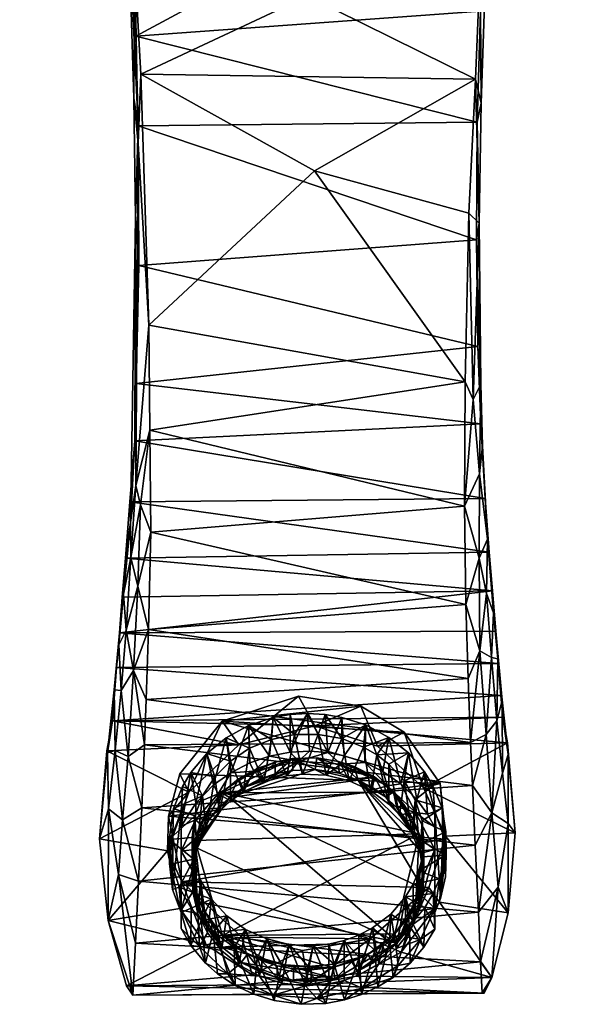
# Model space of a CAD drawing. Units: inches. Extents: x -4.88 to 4.88, y -3.37 to 3.36.
# Drawn here: x -0.98 to 0.99, y -3.37 to -0.01 of the extents above; entities that cross this region are included whole.
import ezdxf

# ---------------------------------------------------------------- set-up
doc = ezdxf.new("R2010")
doc.units = ezdxf.units.IN
doc.layers.get('0').update_dxf_attribs({"true_color": 0xc2ced6})

msp = doc.modelspace()

# ---------------------------------------------------------------- meshes
mesh = msp.add_polyface()
corners = [(-0.4835, 0.4691, 0.3385), (-0.9826, 0.494, 0.2329), (-0.2472, 0.4405, 0.2329), (0.2264, 0.4733, 0.4425), (-0.2893, 0.4766, 0.444), (-0.9563, 0.5201, 0.4441), (0.4842, 0.4691, 0.3385), (0.2986, 0.4439, 0.2328), (0.9859, 0.4945, 0.2329), (0.9562, 0.5176, 0.4446), (-0.4391, 0.5591, 0.5861), (0.4382, 0.5578, 0.5831), (-0.0027, 0.5442, 0.5726), (-0.5859, -0.0619, 4.4543), (-0.6081, 0.4468, 4.3443), (0.0003, 0.2545, 4.3885), (0.6105, 0.4319, 4.346), (0.5902, 0.0231, 4.4362), (0.573, -0.2087, 5.337), (0.5898, 0.1778, 5.2634), (0.0003, 0.0759, 5.2811), (0.6102, 0.4719, 5.2258), (-0.0646, 0.443, 5.2288), (-0.5893, 0.177, 5.2633), (-0.5687, -0.1918, 5.3332), (0.0234, -0.5217, 5.4124), (-0.6136, 0.3917, 4.9493), (-0.6118, 0.5217, 5.2211), (-0.5934, -0.2738, 4.8257), (-0.5776, -0.4282, 5.183), (-0.5782, -0.3686, 4.5332), (0.6245, 0.5526, 4.5812), (0.6133, 0.3209, 4.8624), (0.5864, -0.7009, 5.0433), (0.5933, -0.2911, 4.8085), (0.5792, -0.3557, 4.5294), (0.6192, 0.6082, 4.2723), (0.6327, 0.6565, 4.929), (-0.6349, 0.6691, 4.8849)]
mesh.append_faces([[corners[k] for k in face] for face in [(9, 6, 8), (23, 29, 24), (17, 34, 35)]], dxfattribs={"vtx0": -1, "vtx1": -1})
mesh.append_faces([[corners[k] for k in face] for face in [(0, 3, 4), (5, 0, 4), (6, 0, 2), (6, 3, 0), (6, 9, 3), (10, 5, 4), (9, 11, 3), (11, 12, 3), (12, 4, 3), (20, 19, 23), (18, 20, 24), (24, 25, 18), (19, 22, 23), (26, 28, 23), (28, 26, 30), (16, 31, 32), (33, 34, 18), (34, 32, 19), (34, 17, 32), (14, 16, 15), (13, 15, 17), (37, 21, 32), (28, 29, 23), (38, 14, 26), (31, 37, 32)]], dxfattribs={"vtx0": -1, "vtx1": -1, "vtx2": -1})
mesh.append_faces([[corners[k] for k in face] for face in [(0, 1, 2), (0, 5, 1), (6, 7, 8), (26, 23, 27), (6, 2, 7), (14, 36, 16), (13, 17, 35), (20, 23, 24), (22, 27, 23), (35, 30, 13), (26, 14, 13), (26, 13, 30)]], dxfattribs={"vtx0": -1, "vtx2": -1})
mesh.append_faces([[corners[k] for k in face] for face in [(13, 14, 15), (16, 17, 15), (18, 19, 20), (19, 21, 22), (19, 18, 34), (21, 19, 32), (17, 16, 32)]], dxfattribs={"vtx1": -1, "vtx2": -1})
mesh = msp.add_polyface()
corners = [(0.5765, -0.7569, 4.6502), (-0.5761, -0.8455, 4.6784), (-0.5782, -0.3686, 4.5332), (0.5792, -0.3557, 4.5294), (0.5817, -1.1215, 4.7643), (-0.5846, -1.2477, 4.7999), (0.6067, -1.6402, 4.8511), (-0.589, -1.4438, 4.8427), (0.5912, -1.3854, 4.8301), (0.5355, -1.6668, 5.6546), (0.5377, -1.2419, 5.5864), (-0.5378, -1.4075, 5.6158), (-0.5353, -1.7555, 5.6603), (0.0234, -0.5217, 5.4124), (-0.5413, -1.0486, 5.543), (0.5506, -0.6666, 5.4484), (0.573, -0.2087, 5.337), (-0.5687, -0.1918, 5.3332), (-0.5871, -0.6835, 5.003), (-0.5934, -0.2738, 4.8257), (-0.5776, -0.4282, 5.183), (-0.5857, -1.596, 5.2638), (-0.6047, -1.7219, 5.0511), (-0.5705, -1.6618, 5.4499), (0.5864, -0.7009, 5.0433), (0.5657, -1.3022, 5.4015), (0.5933, -0.2911, 4.8085), (0.5912, -1.2503, 5.0601), (0.6139, -1.7793, 5.0628), (0.5976, -1.4602, 5.0344), (0.5876, -1.5561, 5.2982), (-0.6071, -1.652, 4.851)]
mesh.append_faces([[corners[k] for k in face] for face in [(6, 7, 8), (7, 6, 31)]], dxfattribs={"vtx0": -1, "vtx1": -1})
mesh.append_faces([[corners[k] for k in face] for face in [(10, 13, 14), (18, 19, 2), (20, 21, 14), (20, 18, 21), (22, 21, 18), (21, 23, 11), (15, 25, 24), (3, 26, 24), (0, 24, 27), (28, 29, 30), (30, 29, 27), (27, 25, 30), (29, 8, 27), (9, 30, 25), (25, 27, 24), (29, 28, 6), (7, 22, 18), (19, 18, 20)]], dxfattribs={"vtx0": -1, "vtx1": -1, "vtx2": -1})
mesh.append_faces([[corners[k] for k in face] for face in [(0, 1, 2), (2, 3, 0), (1, 0, 4), (4, 5, 1), (20, 14, 17), (24, 0, 3), (27, 4, 0), (25, 10, 9), (21, 11, 14), (18, 2, 1), (22, 7, 31), (8, 7, 5), (18, 1, 5), (18, 5, 7), (29, 6, 8)]], dxfattribs={"vtx0": -1, "vtx2": -1})
mesh.append_faces([[corners[k] for k in face] for face in [(9, 10, 11), (11, 12, 9), (14, 11, 10), (15, 16, 13), (17, 14, 13), (12, 11, 23), (16, 15, 24), (15, 10, 25), (8, 4, 27), (4, 8, 5), (10, 15, 13)]], dxfattribs={"vtx1": -1, "vtx2": -1})
mesh = msp.add_polyface()
corners = [(-0.6071, -1.652, 4.851), (0.6067, -1.6402, 4.8511), (0.62, -1.8238, 4.8268), (-0.6517, -2.2167, 4.5727), (0.6511, -2.2031, 4.5802), (0.6597, -2.3132, 4.4407), (0.6311, -1.9553, 4.7751), (0.6427, -2.0937, 4.6848), (-0.6424, -2.0989, 4.6811), (0.6824, -2.4746, 4.2845), (0.0255, -2.4162, 4.2988), (0.6668, -2.3871, 4.3239), (0.2388, -2.4857, 4.2887), (0.5486, -2.2542, 5.6205), (0.5408, -2.0024, 5.656), (-0.5425, -2.0878, 5.65), (0.5568, -2.4731, 5.5496), (-0.5505, -2.3267, 5.6004), (0.6855, -2.5141, 4.5816), (0.6641, -2.3297, 4.8074), (0.6653, -2.5782, 4.8992), (0.6464, -2.3992, 5.0581), (0.628, -2.1834, 5.1664), (0.6498, -2.1875, 4.9079), (0.6094, -2.4458, 5.3055), (0.611, -1.9641, 5.2336), (0.5883, -2.1602, 5.4329), (0.6345, -2.031, 4.9965), (0.6139, -1.7793, 5.0628), (0.5856, -1.8445, 5.4028), (0.3295, -2.4383, 4.5775), (0.1817, -2.3489, 4.5377), (0.3958, -2.6276, 4.344), (-0.2915, -2.4003, 4.5606), (0.4528, -2.6136, 4.6556), (-0.6214, -1.8437, 4.8219), (0.5355, -1.6668, 5.6546), (-0.5353, -1.7555, 5.6603), (0.5876, -1.5561, 5.2982), (-0.6659, -2.3991, 4.3068), (0.5631, -2.62, 5.4793)]
mesh.append_faces([[corners[k] for k in face] for face in [(4, 8, 7), (9, 10, 11), (40, 24, 16), (14, 29, 36), (5, 18, 11)]], dxfattribs={"vtx0": -1, "vtx1": -1})
mesh.append_faces([[corners[k] for k in face] for face in [(18, 19, 20), (21, 20, 19), (22, 21, 23), (24, 21, 22), (22, 25, 26), (27, 28, 25), (4, 19, 18), (16, 24, 26), (26, 25, 29), (29, 14, 26), (7, 23, 19), (2, 28, 27), (6, 27, 23), (28, 38, 29), (29, 25, 28), (38, 36, 29), (21, 19, 23), (22, 23, 27), (24, 22, 26), (27, 25, 22)]], dxfattribs={"vtx0": -1, "vtx1": -1, "vtx2": -1})
mesh.append_faces([[corners[k] for k in face] for face in [(0, 1, 2), (3, 4, 5), (18, 9, 11), (18, 5, 4), (26, 13, 16), (26, 14, 13), (19, 4, 7), (27, 6, 2), (23, 7, 6), (12, 30, 31), (30, 12, 32), (33, 30, 34), (31, 10, 12)]], dxfattribs={"vtx0": -1, "vtx2": -1})
mesh.append_faces([[corners[k] for k in face] for face in [(6, 7, 8), (12, 10, 9), (13, 14, 15), (16, 13, 17), (2, 1, 28), (31, 30, 33), (2, 6, 35), (14, 36, 37), (5, 11, 39)]], dxfattribs={"vtx1": -1, "vtx2": -1})
mesh = msp.add_polyface()
corners = [(-0.6327, -1.9769, 4.7644), (-0.6214, -1.8437, 4.8219), (0.6311, -1.9553, 4.7751), (0.6668, -2.3871, 4.3239), (0.0255, -2.4162, 4.2988), (-0.6659, -2.3991, 4.3068), (-0.2348, -2.4815, 4.2883), (-0.6847, -2.5019, 4.2935), (-0.5425, -2.0878, 5.65), (-0.5505, -2.3267, 5.6004), (0.5486, -2.2542, 5.6205), (-0.5567, -2.4807, 5.5466), (0.5568, -2.4731, 5.5496), (-0.6127, -2.5208, 5.2708), (-0.6365, -2.2952, 5.1173), (-0.6562, -2.5003, 4.9773), (-0.5938, -2.227, 5.3999), (-0.6196, -2.0894, 5.2023), (-0.5795, -1.939, 5.4508), (-0.6031, -1.8415, 5.2486), (-0.5857, -1.596, 5.2638), (-0.5705, -1.6618, 5.4499), (-0.6597, -2.293, 4.8384), (-0.6831, -2.5081, 4.6054), (-0.6445, -2.1395, 4.9365), (-0.6287, -1.9664, 5.0104), (-0.6047, -1.7219, 5.0511), (-0.5353, -1.7555, 5.6603), (-0.6071, -1.652, 4.851), (-0.2915, -2.4003, 4.5606), (-0.4054, -2.6428, 4.3504), (0.1817, -2.3489, 4.5377), (-0.0308, -2.3154, 4.5224), (-0.6424, -2.0989, 4.6811), (0.5408, -2.0024, 5.656), (0.6597, -2.3132, 4.4407), (-0.6517, -2.2167, 4.5727), (0.62, -1.8238, 4.8268), (0.6511, -2.2031, 4.5802)]
mesh.append_faces([[corners[k] for k in face] for face in [(31, 29, 32)]], dxfattribs={"vtx0": -1})
mesh.append_faces([[corners[k] for k in face] for face in [(5, 6, 7), (0, 2, 33)]], dxfattribs={"vtx0": -1, "vtx1": -1})
mesh.append_faces([[corners[k] for k in face] for face in [(3, 4, 5), (13, 14, 15), (13, 11, 16), (16, 14, 13), (17, 14, 16), (17, 16, 18), (18, 19, 17), (20, 19, 21), (15, 22, 23), (22, 15, 14), (14, 24, 22), (24, 14, 17), (17, 25, 24), (19, 26, 25), (25, 17, 19), (1, 25, 26), (19, 18, 21), (26, 19, 20), (22, 36, 23), (0, 24, 25), (33, 22, 24), (18, 27, 21), (16, 8, 18)]], dxfattribs={"vtx0": -1, "vtx1": -1, "vtx2": -1})
mesh.append_faces([[corners[k] for k in face] for face in [(5, 4, 6), (18, 8, 27), (26, 28, 1), (29, 30, 6), (6, 32, 29), (35, 5, 36), (25, 1, 0), (37, 1, 28), (23, 5, 7), (24, 0, 33), (22, 33, 36), (38, 36, 33), (23, 36, 5)]], dxfattribs={"vtx0": -1, "vtx2": -1})
mesh.append_faces([[corners[k] for k in face] for face in [(0, 1, 2), (8, 9, 10), (9, 11, 12), (9, 8, 16), (11, 9, 16), (31, 32, 4), (6, 4, 32), (27, 8, 34)]], dxfattribs={"vtx1": -1, "vtx2": -1})
mesh = msp.add_polyface()
corners = [(-0.2622, -2.5767, 4.1389), (-0.2774, -2.4575, 4.4335), (-0.2012, -2.4149, 4.4145), (-0.1972, -2.5428, 4.1239), (-0.3206, -2.6182, 4.1575), (-0.1174, -2.3882, 4.4027), (-0.1294, -2.5202, 4.1137), (-0.0592, -2.3779, 4.3981), (-0.0593, -2.5063, 4.1077), (-0.0002, -2.3745, 4.3965), (0.007, -2.5033, 4.1063), (-0.123, -2.4628, 4.4359), (-0.1979, -2.493, 4.4493), (-0.044, -2.4464, 4.4286), (0.069, -2.5077, 4.1077), (-0.0305, -2.5367, 4.1024), (-0.1827, -2.5712, 4.1177), (-0.3049, -2.6479, 4.152), (-0.2624, -2.6725, 4.163), (-0.3001, -2.7079, 4.1787), (-0.1486, -2.607, 4.1338), (-0.2198, -2.6423, 4.1495), (-0.0707, -2.5866, 4.1247), (-0.0171, -2.581, 4.1222), (0.0638, -2.5846, 4.1238), (-0.2624, -2.5364, 4.4687), (-0.3169, -2.5901, 4.4926), (0.0369, -2.446, 4.4284)]
mesh.append_faces([[corners[k] for k in face] for face in [(14, 15, 10), (15, 20, 16), (21, 16, 20), (16, 21, 17), (22, 15, 23)]], dxfattribs={"vtx0": -1, "vtx1": -1})
mesh.append_faces([[corners[k] for k in face] for face in [(0, 1, 2), (2, 3, 0), (1, 0, 4), (8, 7, 9), (9, 10, 8), (11, 5, 2), (2, 12, 11), (13, 7, 5), (5, 11, 13), (15, 8, 10), (15, 24, 23), (20, 11, 12), (12, 21, 20), (25, 18, 21), (21, 12, 25), (11, 20, 22), (22, 13, 11), (16, 3, 6), (16, 0, 3), (1, 25, 12), (12, 2, 1)]], dxfattribs={"vtx0": -1, "vtx2": -1})
mesh.append_faces([[corners[k] for k in face] for face in [(2, 5, 6), (6, 3, 2), (5, 7, 8), (8, 6, 5), (15, 16, 6), (6, 8, 15), (16, 17, 0), (18, 19, 17), (21, 18, 17), (22, 20, 15), (25, 26, 19), (19, 18, 25), (22, 23, 13), (27, 13, 23), (13, 27, 9), (9, 7, 13)]], dxfattribs={"vtx1": -1, "vtx2": -1})
mesh = msp.add_polyface()
corners = [(0.069, -2.5077, 4.1077), (0.007, -2.5033, 4.1063), (-0.0002, -2.3745, 4.3965), (0.0598, -2.3779, 4.3981), (0.199, -2.4128, 4.4136), (0.1958, -2.5412, 4.1228), (0.1255, -2.5185, 4.113), (0.1176, -2.3878, 4.4025), (0.3448, -2.5089, 4.4564), (0.3727, -2.668, 4.1795), (0.3191, -2.6147, 4.156), (0.278, -2.4561, 4.4329), (0.2575, -2.5725, 4.1371), (0.3995, -2.5737, 4.4853), (0.0369, -2.446, 4.4284), (0.1174, -2.4598, 4.4346), (0.191, -2.4887, 4.4474), (0.2365, -2.5153, 4.4592), (0.2776, -2.5473, 4.4735), (0.4282, -2.6211, 4.5064), (0.3299, -2.6037, 4.4986), (0.1137, -2.5477, 4.1074), (-0.0305, -2.5367, 4.1024), (0.0638, -2.5846, 4.1238), (0.1419, -2.6042, 4.1325), (0.2146, -2.6371, 4.1471), (0.2736, -2.6212, 4.14), (-0.0171, -2.581, 4.1222), (0.2776, -2.6834, 4.1678)]
mesh.append_faces([[corners[k] for k in face] for face in [(23, 21, 24), (12, 26, 5)]], dxfattribs={"vtx0": -1, "vtx1": -1})
mesh.append_faces([[corners[k] for k in face] for face in [(25, 21, 26), (5, 26, 21)]], dxfattribs={"vtx0": -1, "vtx1": -1, "vtx2": -1})
mesh.append_faces([[corners[k] for k in face] for face in [(4, 5, 6), (6, 7, 4), (7, 6, 0), (0, 3, 7), (8, 9, 10), (9, 8, 13), (14, 3, 2), (3, 14, 15), (15, 7, 3), (21, 0, 6), (23, 22, 21), (17, 25, 28), (28, 18, 17), (21, 6, 5), (26, 12, 10), (20, 13, 8), (8, 18, 20), (25, 17, 16)]], dxfattribs={"vtx0": -1, "vtx2": -1})
mesh.append_faces([[corners[k] for k in face] for face in [(0, 1, 2), (2, 3, 0), (4, 11, 12), (12, 5, 4), (11, 8, 10), (10, 12, 11), (4, 7, 15), (15, 16, 4), (16, 17, 11), (11, 4, 16), (17, 18, 8), (8, 11, 17), (19, 13, 20), (21, 22, 0), (25, 24, 21), (27, 23, 14), (24, 25, 16), (16, 15, 24), (23, 24, 15), (15, 14, 23)]], dxfattribs={"vtx1": -1, "vtx2": -1})
mesh = msp.add_polyface()
corners = [(-0.5962, -3.3356, 4.7371), (-0.6179, -3.3036, 4.6558), (0.6029, -3.3284, 4.6844), (-0.1894, -3.2659, 4.636), (-0.3455, -3.1637, 4.5847), (-0.4054, -2.6428, 4.3504), (-0.6847, -2.5019, 4.2935), (-0.2348, -2.4815, 4.2883), (-0.478, -2.8429, 4.4346), (-0.7106, -2.8024, 4.4166), (-0.6806, -3.081, 4.5445), (-0.4362, -3.04, 4.5247), (0.591, -3.2214, 4.9118), (-0.5874, -3.158, 5.0001), (0.0018, -3.299, 4.654), (-0.6789, -2.6996, 4.7566), (-0.6458, -2.9241, 4.8949), (-0.6312, -2.7376, 5.0909), (-0.6562, -2.5003, 4.9773), (-0.6127, -2.5208, 5.2708), (-0.6831, -2.5081, 4.6054), (-0.5773, -2.9464, 5.2385), (-0.5661, -2.6961, 5.436), (-0.5567, -2.4807, 5.5466), (-0.4749, -2.7247, 4.7049), (-0.4292, -2.9488, 4.8048), (-0.2241, -3.1374, 4.8886), (-0.4362, -2.5802, 4.6407), (-0.0168, -3.1832, 4.9092), (0.2136, -3.1433, 4.8914), (0.4691, -2.8033, 4.74), (0.4528, -2.6136, 4.6556), (-0.2915, -2.4003, 4.5606), (0.5832, -3.0525, 5.1288), (0.5631, -2.62, 5.4793), (0.5723, -2.8231, 5.3472)]
mesh.append_faces([[corners[k] for k in face] for face in [(26, 29, 28)]], dxfattribs={"vtx0": -1})
mesh.append_faces([[corners[k] for k in face] for face in [(3, 1, 4), (5, 6, 7), (14, 1, 3)]], dxfattribs={"vtx0": -1, "vtx1": -1})
mesh.append_faces([[corners[k] for k in face] for face in [(15, 16, 17), (17, 18, 15), (18, 17, 19), (20, 9, 15), (20, 15, 18), (16, 10, 0), (21, 17, 16), (22, 19, 17), (1, 14, 2), (10, 16, 15)]], dxfattribs={"vtx0": -1, "vtx1": -1, "vtx2": -1})
mesh.append_faces([[corners[k] for k in face] for face in [(10, 8, 11), (12, 13, 0), (16, 13, 21), (17, 21, 22), (19, 22, 23), (8, 24, 25), (25, 11, 8), (24, 8, 5), (3, 26, 28), (28, 14, 3), (30, 25, 24), (31, 27, 32), (31, 24, 27), (4, 25, 26), (5, 32, 27), (4, 1, 10), (15, 9, 10), (8, 10, 9), (20, 6, 9), (33, 21, 13), (34, 23, 22), (35, 22, 21)]], dxfattribs={"vtx0": -1, "vtx2": -1})
mesh.append_faces([[corners[k] for k in face] for face in [(0, 1, 2), (5, 8, 9), (9, 6, 5), (0, 13, 16), (3, 4, 26), (27, 24, 5), (4, 11, 25), (26, 25, 29), (11, 4, 10)]], dxfattribs={"vtx1": -1, "vtx2": -1})
mesh.append_faces([[corners[k] for k in face] for face in [(10, 1, 0)]], dxfattribs={"vtx2": -1})
mesh = msp.add_polyface()
corners = [(0.7085, -2.782, 4.408), (0.4712, -2.7931, 4.4129), (0.3958, -2.6276, 4.344), (0.6824, -2.4746, 4.2845), (0.6847, -3.0549, 4.5315), (0.4504, -3.0184, 4.5139), (0.2388, -2.4857, 4.2887), (0.6289, -3.2757, 4.6408), (0.3193, -3.1894, 4.5975), (0.1667, -3.2711, 4.6388), (0.0018, -3.299, 4.654), (0.6029, -3.3284, 4.6844), (0.5964, -3.3273, 4.7503), (-0.5962, -3.3356, 4.7371), (0.591, -3.2214, 4.9118), (0.5832, -3.0525, 5.1288), (-0.5874, -3.158, 5.0001), (0.5723, -2.8231, 5.3472), (0.5631, -2.62, 5.4793), (-0.5661, -2.6961, 5.436), (0.5568, -2.4731, 5.5496), (-0.5567, -2.4807, 5.5466), (-0.5773, -2.9464, 5.2385), (0.6293, -2.7137, 5.1212), (0.6509, -2.9673, 4.8324), (0.6845, -2.7496, 4.6963), (0.6653, -2.5782, 4.8992), (0.6855, -2.5141, 4.5816), (0.6464, -2.3992, 5.0581), (0.6094, -2.4458, 5.3055), (0.4144, -2.9686, 4.8136), (0.2136, -3.1433, 4.8914), (-0.0168, -3.1832, 4.9092), (0.4691, -2.8033, 4.74), (0.4528, -2.6136, 4.6556), (0.3295, -2.4383, 4.5775), (-0.4292, -2.9488, 4.8048), (-0.4749, -2.7247, 4.7049)]
mesh.append_faces([[corners[k] for k in face] for face in [(6, 3, 2), (12, 13, 11), (33, 5, 30)]], dxfattribs={"vtx0": -1, "vtx1": -1})
mesh.append_faces([[corners[k] for k in face] for face in [(23, 24, 25), (25, 26, 23), (26, 25, 27), (26, 28, 23), (29, 23, 28), (24, 14, 7), (25, 24, 4), (25, 0, 27), (23, 29, 18), (15, 24, 23)]], dxfattribs={"vtx0": -1, "vtx1": -1, "vtx2": -1})
mesh.append_faces([[corners[k] for k in face] for face in [(0, 1, 2), (2, 3, 0), (4, 5, 1), (1, 0, 4), (5, 4, 7), (7, 8, 5), (7, 9, 8), (7, 10, 9), (10, 7, 11), (13, 12, 14), (24, 15, 14), (23, 17, 15), (31, 8, 9), (10, 32, 31), (31, 9, 10), (34, 2, 1), (2, 34, 35), (37, 34, 33), (33, 1, 5)]], dxfattribs={"vtx0": -1, "vtx2": -1})
mesh.append_faces([[corners[k] for k in face] for face in [(14, 15, 16), (17, 18, 19), (18, 20, 21), (15, 17, 22), (7, 4, 24), (14, 12, 7), (0, 3, 27), (4, 0, 25), (18, 17, 23), (5, 8, 30), (31, 30, 8), (33, 34, 1), (30, 31, 36), (33, 30, 36)]], dxfattribs={"vtx1": -1, "vtx2": -1})
mesh.append_faces([[corners[k] for k in face] for face in [(12, 11, 7)]], dxfattribs={"vtx2": -1})
mesh = msp.add_polyface()
corners = [(-0.4601, -2.7847, 4.3767), (-0.4717, -2.8862, 4.4225), (-0.4728, -2.8041, 4.5878), (-0.4574, -2.6985, 4.5408), (-0.4318, -2.7086, 4.3428), (-0.4267, -2.6232, 4.5073), (-0.4313, -2.7584, 4.2201), (-0.3983, -2.5757, 4.4861), (-0.3816, -2.6808, 4.1853), (-0.3438, -2.5103, 4.4571), (-0.3206, -2.6182, 4.1575), (-0.2774, -2.4575, 4.4335), (-0.3581, -2.6547, 4.5213), (-0.3169, -2.5901, 4.4926), (-0.2624, -2.5364, 4.4687), (-0.3847, -2.7238, 4.5521), (-0.3943, -2.798, 4.5851), (-0.3049, -2.6479, 4.152), (-0.3821, -2.7377, 4.1918), (-0.4318, -2.844, 4.2394), (-0.4318, -3.0453, 4.3291), (-0.4614, -2.9746, 4.4612), (-0.3001, -2.7079, 4.1787), (-0.3464, -2.7685, 4.2057), (-0.3773, -2.8369, 4.2361), (-0.3933, -2.9094, 4.2684), (-0.2622, -2.5767, 4.1389), (-0.3883, -2.8718, 4.618), (-0.4626, -2.8879, 4.6252)]
mesh.append_faces([[corners[k] for k in face] for face in [(6, 18, 19)]], dxfattribs={"vtx0": -1})
mesh.append_faces([[corners[k] for k in face] for face in [(10, 17, 8), (19, 4, 6), (17, 22, 18), (25, 19, 24)]], dxfattribs={"vtx0": -1, "vtx1": -1})
mesh.append_faces([[corners[k] for k in face] for face in [(6, 4, 5)]], dxfattribs={"vtx0": -1, "vtx1": -1, "vtx2": -1})
mesh.append_faces([[corners[k] for k in face] for face in [(6, 5, 7), (7, 8, 6), (8, 7, 9), (9, 10, 8), (10, 9, 11), (15, 3, 2), (2, 16, 15), (3, 15, 12), (12, 5, 3), (23, 19, 18), (17, 10, 26)]], dxfattribs={"vtx0": -1, "vtx2": -1})
mesh.append_faces([[corners[k] for k in face] for face in [(0, 1, 2), (2, 3, 0), (4, 0, 3), (3, 5, 4), (7, 5, 12), (12, 13, 7), (9, 7, 13), (13, 14, 9), (11, 9, 14), (17, 18, 8), (19, 20, 4), (0, 4, 21), (22, 23, 18), (23, 24, 19), (12, 15, 24), (24, 23, 12), (23, 22, 13), (13, 12, 23), (27, 16, 2), (2, 28, 27), (6, 8, 18), (15, 16, 25), (25, 24, 15)]], dxfattribs={"vtx1": -1, "vtx2": -1})
mesh.append_faces([[corners[k] for k in face] for face in [(21, 1, 0)]], dxfattribs={"vtx2": -1})
mesh = msp.add_polyface()
corners = [(-0.394, -2.8644, 4.396), (-0.3937, -2.8973, 4.3032), (-0.3932, -2.9557, 4.3292), (-0.392, -2.9307, 4.4256), (-0.3847, -2.8079, 4.3708), (-0.3831, -3.0146, 4.3554), (-0.3808, -2.8321, 4.2741), (-0.3784, -2.989, 4.4514), (-0.3677, -2.7558, 4.3476), (-0.3616, -2.7831, 4.2523), (-0.3574, -3.0814, 4.3852), (-0.357, -3.0412, 4.4747), (-0.337, -2.6986, 4.3221), (-0.3365, -2.7384, 4.2324), (-0.3267, -3.1293, 4.4065), (-0.3267, -3.0894, 4.4961), (-0.3056, -2.699, 4.2149), (-0.2927, -2.6446, 4.2981), (-0.2909, -3.1719, 4.4254), (-0.2907, -3.1315, 4.5149), (-0.2666, -2.6608, 4.1979), (-0.2484, -3.1676, 4.5309), (-0.236, -2.5976, 4.2772), (-0.2261, -3.2238, 4.4486), (-0.22, -2.6275, 4.1831), (-0.2052, -3.1963, 4.5437), (-0.1716, -2.5614, 4.2609), (-0.1641, -2.5983, 4.17), (-0.1564, -3.2586, 4.4641), (-0.1564, -3.2187, 4.5537), (-0.1101, -2.5404, 4.2517), (-0.1101, -2.5803, 4.162), (-0.1037, -3.2763, 4.472), (-0.1033, -3.2361, 4.5614), (-0.0505, -2.5685, 4.1568), (-0.0504, -2.5281, 4.2462), (-0.0473, -3.246, 4.5658), (-0.0473, -3.2859, 4.4762), (0.0127, -3.2891, 4.4778), (0.0128, -3.2488, 4.5671), (0.0266, -2.5657, 4.1555), (0.0319, -2.526, 4.2452), (0.0861, -3.2409, 4.5636), (0.094, -3.2794, 4.4733), (0.1059, -2.5384, 4.2508), (0.1082, -2.5784, 4.1612), (0.1513, -3.2217, 4.555), (0.159, -2.5557, 4.2585), (0.1693, -3.2548, 4.4623), (0.1735, -2.6014, 4.1714), (0.2055, -3.1972, 4.5441), (0.2214, -2.6268, 4.1827), (0.2226, -3.2268, 4.4499), (0.2282, -2.5899, 4.2737), (0.2543, -3.1651, 4.5298), (0.2661, -2.6582, 4.1967), (0.2683, -3.1943, 4.4354), (0.2937, -2.6433, 4.2975), (0.2981, -3.1268, 4.5128), (0.3055, -2.696, 4.2135), (0.3082, -3.1553, 4.418), (0.3293, -2.685, 4.3161), (0.3391, -3.1158, 4.4005), (0.3395, -3.076, 4.49), (0.3406, -2.7406, 4.2334), (0.3599, -2.7337, 4.3378), (0.3642, -3.0712, 4.3806), (0.3674, -2.7901, 4.2554), (0.3703, -3.0186, 4.4646), (0.3809, -2.7855, 4.3608), (0.3833, -3.0223, 4.3587), (0.3873, -2.9665, 4.4414), (0.3876, -2.8471, 4.2808), (0.394, -2.9715, 4.3362), (0.3946, -2.8439, 4.3868), (0.3962, -2.9137, 4.4179), (0.3971, -2.9166, 4.3118)]
mesh.append_faces([[corners[k] for k in face] for face in [(23, 32, 28), (13, 6, 9), (31, 24, 27), (60, 66, 62), (49, 40, 45), (22, 30, 26), (58, 50, 54), (68, 58, 63), (75, 68, 71), (44, 53, 47), (57, 65, 61)]], dxfattribs={"vtx0": -1})
mesh.append_faces([[corners[k] for k in face] for face in [(55, 57, 59), (18, 43, 23), (34, 24, 31), (43, 60, 48), (59, 67, 55), (0, 7, 4), (74, 68, 75), (35, 53, 41), (69, 68, 74), (72, 74, 76), (16, 17, 20)]], dxfattribs={"vtx0": -1, "vtx1": -1})
mesh.append_faces([[corners[k] for k in face] for face in [(6, 60, 5), (60, 18, 5), (23, 43, 37), (20, 6, 13), (20, 73, 60), (60, 6, 20), (43, 18, 60), (73, 66, 60), (20, 49, 73), (49, 55, 67), (49, 20, 40), (49, 72, 73), (11, 19, 4), (19, 33, 42), (19, 58, 69), (69, 4, 19), (25, 33, 19), (17, 4, 69), (17, 53, 35), (19, 42, 50), (19, 50, 58), (68, 69, 58), (57, 17, 69)]], dxfattribs={"vtx0": -1, "vtx1": -1, "vtx2": -1})
mesh.append_faces([[corners[k] for k in face] for face in [(25, 23, 28), (28, 29, 25), (29, 28, 32), (32, 33, 29), (36, 37, 38), (38, 39, 36), (63, 62, 66), (66, 68, 63), (76, 74, 75), (75, 73, 76), (71, 70, 73), (73, 75, 71), (69, 72, 67), (67, 65, 69), (64, 61, 65), (65, 67, 64), (61, 64, 59), (59, 57, 61), (49, 47, 53), (53, 51, 49), (47, 49, 45), (45, 44, 47), (35, 34, 31), (31, 30, 35), (26, 27, 24), (24, 22, 26), (30, 31, 27), (27, 26, 30), (4, 6, 1), (1, 0, 4), (0, 1, 2), (2, 3, 0), (3, 2, 5), (5, 7, 3), (15, 14, 18), (18, 19, 15), (7, 5, 10), (10, 11, 7), (12, 13, 9), (9, 8, 12), (23, 37, 32), (5, 1, 6), (34, 20, 24), (20, 34, 40), (48, 60, 56), (49, 67, 72), (35, 22, 17), (53, 44, 41), (17, 57, 53), (57, 69, 65), (68, 66, 70), (70, 71, 68), (20, 17, 22), (22, 24, 20), (6, 4, 8), (8, 9, 6)]], dxfattribs={"vtx0": -1, "vtx2": -1})
mesh.append_faces([[corners[k] for k in face] for face in [(70, 66, 73), (38, 37, 43), (39, 42, 36)]], dxfattribs={"vtx1": -1})
mesh.append_faces([[corners[k] for k in face] for face in [(42, 39, 38), (38, 43, 42), (36, 33, 32), (32, 37, 36), (46, 42, 43), (43, 48, 46), (48, 52, 50), (50, 46, 48), (56, 60, 58), (58, 54, 56), (63, 58, 60), (60, 62, 63), (54, 50, 52), (52, 56, 54), (55, 51, 53), (53, 57, 55), (41, 44, 45), (45, 40, 41), (35, 41, 40), (40, 34, 35), (12, 17, 16), (16, 13, 12), (15, 11, 10), (10, 14, 15), (21, 19, 18), (18, 23, 21), (18, 14, 5), (7, 11, 4), (33, 36, 42), (17, 12, 4), (35, 30, 22), (69, 74, 72), (25, 21, 23)]], dxfattribs={"vtx1": -1, "vtx2": -1})
mesh.append_faces([[corners[k] for k in face] for face in [(14, 10, 5), (5, 2, 1), (13, 16, 20), (56, 52, 48), (49, 51, 55), (59, 64, 67), (72, 76, 73), (11, 15, 19), (0, 3, 7), (25, 29, 33), (19, 21, 25), (12, 8, 4), (42, 46, 50)]], dxfattribs={"vtx2": -1})
mesh = msp.add_polyface()
corners = [(0.3995, -2.5737, 4.4853), (0.4098, -2.7178, 4.2017), (0.3727, -2.668, 4.1795), (0.4344, -2.7087, 4.3428), (0.4282, -2.6211, 4.5064), (0.4594, -2.6967, 4.54), (0.4625, -2.7845, 4.3766), (0.4727, -2.7777, 4.5761), (0.4729, -2.8559, 4.4083), (0.4716, -2.8582, 4.6119), (0.4344, -2.7626, 4.2217), (0.3299, -2.6037, 4.4986), (0.3676, -2.6692, 4.5278), (0.3909, -2.7401, 4.5593), (0.3969, -2.8139, 4.5922), (0.392, -2.863, 4.6141), (0.3798, -2.9111, 4.6355), (0.2736, -2.6212, 4.14), (0.2776, -2.6834, 4.1678), (0.2146, -2.6371, 4.1471), (0.3691, -2.7126, 4.1806), (0.3136, -2.7202, 4.1841), (0.3574, -2.7833, 4.2122), (0.3972, -2.9261, 4.2758), (0.3845, -2.8522, 4.2429), (0.4343, -2.8386, 4.2371), (0.3191, -2.6147, 4.156), (0.4343, -3.04, 4.3266), (0.4535, -3.0061, 4.4752), (0.471, -2.9316, 4.4421), (0.2776, -2.5473, 4.4735)]
mesh.append_faces([[corners[k] for k in face] for face in [(4, 3, 0), (18, 20, 21), (21, 20, 22), (25, 22, 20), (25, 3, 27), (6, 28, 3)]], dxfattribs={"vtx0": -1, "vtx1": -1})
mesh.append_faces([[corners[k] for k in face] for face in [(3, 1, 0)]], dxfattribs={"vtx0": -1, "vtx1": -1, "vtx2": -1})
mesh.append_faces([[corners[k] for k in face] for face in [(0, 1, 2), (3, 4, 5), (5, 6, 3), (6, 5, 7), (7, 8, 6), (8, 7, 9), (9, 15, 16), (17, 18, 19), (30, 18, 21), (21, 11, 30), (12, 22, 24), (24, 13, 12), (20, 1, 10), (20, 26, 2), (25, 24, 22), (22, 12, 11), (11, 21, 22), (23, 14, 13), (13, 24, 23)]], dxfattribs={"vtx0": -1, "vtx2": -1})
mesh.append_faces([[corners[k] for k in face] for face in [(10, 1, 3), (25, 20, 10), (10, 3, 25), (8, 29, 6)]], dxfattribs={"vtx1": -1})
mesh.append_faces([[corners[k] for k in face] for face in [(11, 12, 4), (5, 4, 12), (12, 13, 5), (13, 14, 7), (7, 5, 13), (14, 15, 9), (9, 7, 14), (17, 20, 18), (23, 24, 25), (2, 1, 20), (20, 17, 26)]], dxfattribs={"vtx1": -1, "vtx2": -1})
mesh = msp.add_polyface()
corners = [(-0.3216, -3.121, 4.7289), (-0.3628, -3.081, 4.7111), (-0.3478, -3.2265, 4.4283), (-0.3068, -3.2626, 4.4445), (-0.3969, -3.0382, 4.6921), (-0.3987, -3.1666, 4.4018), (-0.4379, -2.9667, 4.6602), (-0.4626, -2.8879, 4.6252), (-0.4614, -2.9746, 4.4612), (-0.4318, -3.0539, 4.4965), (-0.4728, -2.8041, 4.5878), (-0.4717, -2.8862, 4.4225), (-0.4318, -3.1076, 4.3753), (-0.4318, -3.0453, 4.3291), (-0.3683, -3.169, 4.3839), (-0.2716, -3.2626, 4.4256), (-0.365, -2.9427, 4.6495), (-0.3883, -2.8718, 4.618), (-0.3279, -3.0075, 4.6784), (-0.2751, -3.0646, 4.7038), (-0.4318, -2.7086, 4.3428), (-0.3918, -2.9834, 4.3014), (-0.3747, -3.0565, 4.3339), (-0.3933, -2.9094, 4.2684), (-0.4318, -2.844, 4.2394), (-0.3412, -3.1231, 4.3635), (-0.2941, -3.1833, 4.3903), (-0.3943, -2.798, 4.5851)]
mesh.append_faces([[corners[k] for k in face] for face in [(25, 14, 22), (14, 26, 15)]], dxfattribs={"vtx0": -1, "vtx1": -1})
mesh.append_faces([[corners[k] for k in face] for face in [(5, 4, 9)]], dxfattribs={"vtx0": -1, "vtx1": -1, "vtx2": -1})
mesh.append_faces([[corners[k] for k in face] for face in [(8, 7, 10), (10, 11, 8), (6, 16, 17), (17, 7, 6), (13, 9, 20), (13, 21, 22), (13, 23, 21), (23, 13, 24), (14, 5, 12), (14, 2, 5), (18, 4, 1)]], dxfattribs={"vtx0": -1, "vtx2": -1})
mesh.append_faces([[corners[k] for k in face] for face in [(13, 14, 12), (12, 9, 13), (9, 8, 20)]], dxfattribs={"vtx1": -1})
mesh.append_faces([[corners[k] for k in face] for face in [(0, 1, 2), (2, 3, 0), (1, 4, 5), (5, 2, 1), (6, 7, 8), (8, 9, 6), (14, 15, 2), (3, 2, 15), (6, 4, 18), (18, 16, 6), (1, 0, 19), (19, 18, 1), (14, 13, 22), (25, 26, 14), (16, 18, 25), (25, 22, 16), (17, 16, 22), (22, 21, 17), (27, 17, 21), (21, 23, 27), (4, 6, 9), (18, 19, 26), (26, 25, 18)]], dxfattribs={"vtx1": -1, "vtx2": -1})
mesh.append_faces([[corners[k] for k in face] for face in [(9, 12, 5)]], dxfattribs={"vtx2": -1})
mesh = msp.add_polyface()
corners = [(0.4716, -2.8582, 4.6119), (0.471, -2.9316, 4.4421), (0.4729, -2.8559, 4.4083), (0.451, -2.9382, 4.6476), (0.4535, -3.0061, 4.4752), (0.4293, -2.9887, 4.67), (0.4344, -3.0537, 4.4964), (0.4343, -3.1104, 4.377), (0.4008, -3.0362, 4.6912), (0.3969, -3.1716, 4.4038), (0.3484, -3.1003, 4.7197), (0.2848, -3.0588, 4.7012), (0.2223, -3.1058, 4.7221), (0.28, -3.1544, 4.7438), (0.1756, -3.1305, 4.7331), (0.23, -3.1836, 4.7568), (0.3798, -2.9111, 4.6355), (0.3606, -2.9572, 4.656), (0.3348, -3.0005, 4.6753), (0.392, -2.9991, 4.3084), (0.3972, -2.9261, 4.2758), (0.4343, -2.8386, 4.2371), (0.3798, -3.0472, 4.3298), (0.4343, -3.04, 4.3266), (0.3606, -3.0933, 4.3503), (0.3859, -3.1456, 4.3735), (0.4344, -2.7087, 4.3428), (0.4625, -2.7845, 4.3766), (0.392, -2.863, 4.6141), (0.3969, -2.8139, 4.5922), (0.3348, -3.1366, 4.3696), (0.3027, -3.1763, 4.3872), (0.2439, -3.2283, 4.4104)]
mesh.append_faces([[corners[k] for k in face] for face in [(7, 25, 23), (26, 4, 6)]], dxfattribs={"vtx0": -1})
mesh.append_faces([[corners[k] for k in face] for face in [(22, 23, 24), (23, 19, 21), (23, 26, 7), (4, 27, 1)]], dxfattribs={"vtx0": -1, "vtx1": -1})
mesh.append_faces([[corners[k] for k in face] for face in [(5, 7, 6)]], dxfattribs={"vtx0": -1, "vtx1": -1, "vtx2": -1})
mesh.append_faces([[corners[k] for k in face] for face in [(0, 1, 2), (7, 5, 8), (8, 9, 7), (9, 8, 10), (16, 3, 0), (3, 16, 17), (17, 5, 3), (5, 17, 18), (18, 8, 5), (23, 22, 19), (25, 7, 9), (7, 26, 6), (16, 22, 24), (24, 17, 16), (19, 28, 29), (29, 20, 19), (18, 30, 31), (31, 11, 18), (32, 12, 11), (25, 30, 24)]], dxfattribs={"vtx0": -1, "vtx2": -1})
mesh.append_faces([[corners[k] for k in face] for face in [(0, 3, 4), (4, 1, 0), (3, 5, 6), (6, 4, 3), (11, 12, 13), (13, 10, 11), (12, 14, 15), (18, 11, 10), (10, 8, 18), (19, 20, 21), (23, 25, 24), (16, 28, 19), (19, 22, 16), (24, 30, 18), (18, 17, 24)]], dxfattribs={"vtx1": -1, "vtx2": -1})
mesh = msp.add_polyface()
corners = [(-0.3216, -3.121, 4.7289), (-0.3068, -3.2626, 4.4445), (-0.2466, -3.3032, 4.4627), (-0.2508, -3.1722, 4.7517), (-0.2716, -3.2626, 4.4256), (-0.1177, -3.336, 4.4583), (-0.0871, -3.2306, 4.7777), (-0.1142, -3.3544, 4.4851), (-0.0222, -3.3669, 4.4909), (0.0025, -3.2375, 4.7808), (0.0622, -3.3637, 4.4892), (0.0907, -3.2303, 4.7776), (-0.1715, -3.2077, 4.7675), (-0.1834, -3.3327, 4.4755), (-0.212, -3.111, 4.7245), (-0.2751, -3.0646, 4.7038), (-0.1394, -3.1438, 4.7391), (-0.0621, -3.1633, 4.7478), (0.0196, -3.167, 4.7494), (-0.2941, -3.1833, 4.3903), (-0.2339, -3.2327, 4.4124), (-0.1637, -3.2712, 4.4295), (-0.0877, -3.2943, 4.4398), (-0.0074, -3.3039, 4.4441), (0.0319, -3.3475, 4.4634), (0.0733, -3.2975, 4.4412)]
mesh.append_faces([[corners[k] for k in face] for face in [(22, 5, 21), (16, 21, 14)]], dxfattribs={"vtx0": -1, "vtx1": -1})
mesh.append_faces([[corners[k] for k in face] for face in [(0, 1, 2), (2, 3, 0), (2, 4, 5), (6, 7, 8), (8, 9, 6), (10, 11, 9), (9, 8, 10), (7, 6, 12), (12, 13, 7), (13, 12, 3), (3, 2, 13), (12, 16, 14), (14, 3, 12), (16, 12, 6), (6, 17, 16), (17, 6, 9), (9, 18, 17), (18, 9, 11), (4, 19, 20), (4, 20, 21), (23, 24, 5), (24, 23, 25), (5, 8, 7), (5, 7, 13)]], dxfattribs={"vtx0": -1, "vtx2": -1})
mesh.append_faces([[corners[k] for k in face] for face in [(2, 1, 4), (14, 15, 0), (0, 3, 14), (5, 4, 21), (22, 23, 5), (13, 2, 5), (10, 8, 24), (5, 24, 8), (21, 20, 14), (15, 14, 20), (20, 19, 15), (25, 23, 18), (16, 17, 22), (22, 21, 16), (17, 18, 23), (23, 22, 17)]], dxfattribs={"vtx1": -1, "vtx2": -1})
mesh = msp.add_polyface()
corners = [(0.3484, -3.1003, 4.7197), (0.28, -3.1544, 4.7438), (0.292, -3.2759, 4.4501), (0.3506, -3.2267, 4.4281), (0.3969, -3.1716, 4.4038), (0.23, -3.1836, 4.7568), (0.1764, -3.2068, 4.7671), (0.1843, -3.3335, 4.4759), (0.2402, -3.3078, 4.4644), (0.0622, -3.3637, 4.4892), (0.1258, -3.3518, 4.484), (0.0907, -3.2303, 4.7776), (0.1756, -3.1305, 4.7331), (0.1256, -3.1491, 4.7414), (0.2223, -3.1058, 4.7221), (0.0733, -3.1614, 4.7469), (0.0196, -3.167, 4.7494), (0.1756, -3.2666, 4.4274), (0.1871, -3.3123, 4.4476), (0.1256, -3.2852, 4.4357), (0.0319, -3.3475, 4.4634), (0.0733, -3.2975, 4.4412), (0.3097, -3.234, 4.4129), (0.2439, -3.2283, 4.4104), (0.3027, -3.1763, 4.3872), (0.3859, -3.1456, 4.3735), (0.3348, -3.1366, 4.3696), (0.2848, -3.0588, 4.7012)]
mesh.append_faces([[corners[k] for k in face] for face in [(17, 18, 19), (19, 20, 21), (26, 25, 24)]], dxfattribs={"vtx0": -1, "vtx1": -1})
mesh.append_faces([[corners[k] for k in face] for face in [(0, 3, 4), (11, 15, 16), (27, 24, 23), (14, 23, 17), (17, 12, 14), (13, 19, 21), (21, 15, 13), (18, 7, 10), (18, 8, 7), (25, 4, 3), (2, 18, 22)]], dxfattribs={"vtx0": -1, "vtx2": -1})
mesh.append_faces([[corners[k] for k in face] for face in [(0, 1, 2), (2, 3, 0), (5, 6, 7), (7, 8, 5), (1, 5, 8), (8, 2, 1), (9, 10, 11), (6, 11, 10), (10, 7, 6), (12, 13, 6), (6, 5, 12), (5, 1, 14), (13, 15, 11), (11, 6, 13), (22, 18, 23), (17, 23, 18), (18, 20, 19), (23, 24, 22), (25, 22, 24), (20, 18, 10), (10, 9, 20), (2, 8, 18), (22, 25, 3), (13, 12, 17), (17, 19, 13), (16, 15, 21), (3, 2, 22)]], dxfattribs={"vtx1": -1, "vtx2": -1})

doc.saveas('drawing.dxf')
